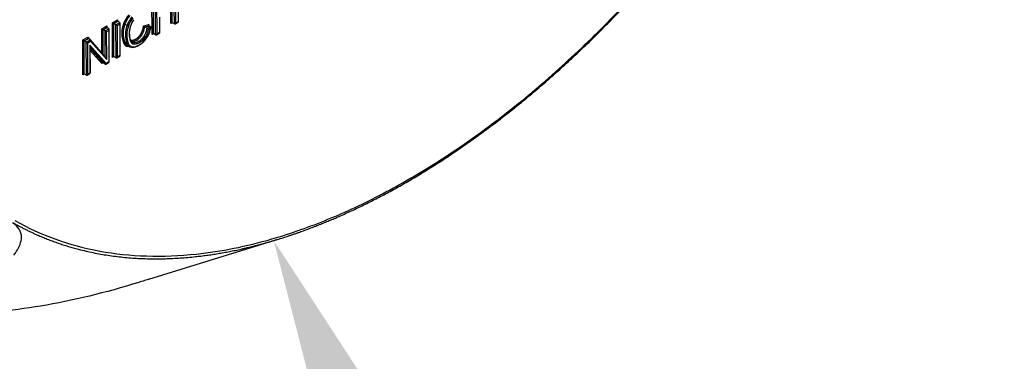
# Paper-space layout 'Sheet1' of a CAD drawing. Units: millimetres. Extents: x 0 to 210, y -3 to 297.
# Drawn here: x 57 to 67, y 185 to 188 of the extents above; entities that cross this region are included whole.
import ezdxf
from ezdxf import colors
from ezdxf.entities.mleader import LeaderData, LeaderLine
from ezdxf.math import Vec2, Vec3

# ---------------------------------------------------------------- set-up
doc = ezdxf.new("R2010")
doc.units = ezdxf.units.MM
doc.layers.add('A4ACN0DS00', color=7, linetype='Continuous')
doc.layers.add('Default', color=7, linetype='Continuous')

# ---------------------------------------------------------------- blocks, each defined once
blk = doc.blocks.new('SE4')
at = {"layer": 'A4ACN0DS00', "color": 7, "linetype": 'Continuous'}
for p, q in [((58.9669, 188.7365), (58.9678, 188.422)), ((58.9708, 188.4204), (58.9698, 188.7464)), ((58.7076, 188.2954), (58.7065, 188.6424)), ((58.7217, 188.3036), (58.7207, 188.6343)), ((58.7429, 188.2913), (58.7419, 188.6221)), ((58.757, 188.2995), (58.7561, 188.6139)), ((58.8945, 188.4041), (58.8941, 188.5321)), ((58.9086, 188.4122), (58.9083, 188.5403)), ((58.9299, 188.4), (58.9294, 188.5526)), ((58.944, 188.4082), (58.9435, 188.5641)), ((58.3107, 188.4123), (58.3628, 188.4426)), ((58.3117, 188.0652), (58.3107, 188.4123)), ((58.3248, 188.4041), (58.3628, 188.4262)), ((58.3461, 188.3919), (58.3248, 188.4041)), ((58.3259, 188.0734), (58.3248, 188.4041)), ((58.3461, 188.3919), (58.384, 188.414)), ((58.3471, 188.0611), (58.3461, 188.3919)), ((58.3602, 188.3838), (58.3841, 188.3976)), ((58.3628, 188.4426), (58.3628, 188.4262)), ((58.384, 188.414), (58.3628, 188.4262)), ((58.3841, 188.3976), (58.385, 188.0832)), ((58.388, 188.0815), (58.387, 188.4075)), ((58.4573, 188.3839), (58.436, 188.3962)), ((58.6229, 188.3808), (58.6748, 188.3956)), ((58.7804, 188.4693), (58.7809, 188.3133)), ((58.7838, 188.3117), (58.7833, 188.4677)), ((58.9086, 188.4123), (58.8945, 188.4041)), ((58.9299, 188.4), (58.9086, 188.4122)), ((58.9369, 188.4007), (58.9708, 188.4204)), ((58.9678, 188.422), (58.944, 188.4082)), ((58.2038, 188.3501), (58.2545, 188.3796)), ((58.2046, 188.111), (58.2038, 188.3501)), ((58.218, 188.342), (58.2545, 188.3632)), ((58.2392, 188.3298), (58.218, 188.342)), ((58.2188, 188.0949), (58.218, 188.342)), ((58.2392, 188.3298), (58.2757, 188.351)), ((58.24, 188.0707), (58.2392, 188.3298)), ((58.2534, 188.3217), (58.2758, 188.3347)), ((58.2543, 188.0433), (58.2534, 188.3217)), ((58.2545, 188.3796), (58.2545, 188.3632)), ((58.2757, 188.351), (58.2545, 188.3632)), ((58.2758, 188.3347), (58.2767, 188.0202)), ((58.2797, 188.0185), (58.2787, 188.3445)), ((58.3612, 188.0693), (58.3602, 188.3838)), ((58.6353, 188.3698), (58.6733, 188.3806)), ((58.6565, 188.3576), (58.6353, 188.3698)), ((58.6565, 188.3576), (58.6945, 188.3684)), ((58.6688, 188.3465), (58.6928, 188.3534)), ((58.6945, 188.3684), (58.6733, 188.3806)), ((58.7217, 188.3036), (58.7076, 188.2954)), ((58.7429, 188.2913), (58.7217, 188.3036)), ((58.75, 188.292), (58.7838, 188.3117)), ((58.7809, 188.3133), (58.757, 188.2995)), ((58.0142, 188.2399), (58.0643, 188.269)), ((58.0153, 187.8929), (58.0142, 188.2399)), ((58.0284, 188.2318), (58.0676, 188.2546)), ((58.0496, 188.2195), (58.0284, 188.2318)), ((58.0294, 187.901), (58.0284, 188.2318)), ((58.0496, 188.2195), (58.0888, 188.2423)), ((58.0506, 187.8888), (58.0496, 188.2195)), ((58.0638, 188.2114), (58.0921, 188.2279)), ((58.0647, 187.897), (58.0638, 188.2114)), ((58.0643, 188.269), (58.0866, 188.2436)), ((58.0888, 188.2423), (58.0676, 188.2546)), ((58.2421, 188.0683), (58.0905, 188.2409)), ((58.0921, 188.2279), (58.2543, 188.0433)), ((58.4557, 188.2038), (58.4345, 188.2161)), ((58.5238, 188.2115), (58.5026, 188.2238)), ((58.2484, 188.0037), (58.0863, 188.1883)), ((58.0863, 188.1883), (58.0871, 187.91)), ((58.0901, 187.9083), (58.0892, 188.1734)), ((58.2376, 187.9975), (58.0893, 188.1663)), ((58.2164, 188.0097), (58.0893, 188.1543)), ((58.2055, 188.0035), (58.0894, 188.1357)), ((58.4724, 188.1816), (58.4547, 188.1891)), ((58.2163, 188.0097), (58.2055, 188.0035)), ((58.2376, 187.9975), (58.2164, 188.0097)), ((58.2437, 187.9976), (58.2797, 188.0185)), ((58.2767, 188.0202), (58.2484, 188.0037)), ((58.3258, 188.0734), (58.3117, 188.0652)), ((58.3471, 188.0611), (58.3259, 188.0734)), ((58.3542, 188.0619), (58.388, 188.0815)), ((58.385, 188.0832), (58.3612, 188.0693)), ((58.0294, 187.901), (58.0153, 187.8929)), ((58.0506, 187.8888), (58.0294, 187.901)), ((58.0577, 187.8895), (58.0901, 187.9083)), ((58.0871, 187.91), (58.0647, 187.897)), ((58.6759, 185.849), (59.9231, 186.2347))]:
    blk.add_line(p, q, dxfattribs=at)
for centre, radius, start, end in [((58.6767, 188.3044), 0.2715, 159.32435, 199.6219), ((58.6692, 188.3041), 0.2506, 158.4565, 200.5716), ((58.4202, 188.3685), 0.0319, 60.26133, 85.65965), ((58.7018, 188.2918), 0.2613, 159.35721, 199.67089), ((58.7059, 188.2914), 0.2513, 159.40974, 199.70642), ((58.473, 188.4114), 0.0317, 240.20068, 265.73418), ((58.7108, 188.3028), 0.2321, 163.23197, 198.65886), ((58.717, 188.311), 0.2376, 164.32529, 197.53195), ((58.6597, 188.41), 0.047, 218.39526, 238.70698), ((58.6356, 188.322), 0.0413, 36.5405, 59.59786), ((58.4297, 188.2055), 0.0117, 65.34413, 138.46422), ((58.4803, 188.2364), 0.0638, 201.36095, 258.97466), ((58.4894, 188.2364), 0.0585, 200.37165, 259.77689), ((58.4606, 188.2143), 0.0116, 245.07489, 318.73348), ((58.5137, 188.2278), 0.0627, 202.51449, 257.53884), ((58.5222, 188.2272), 0.0567, 201.20774, 258.66587), ((58.5285, 188.2511), 0.0399, 197.10798, 263.15803), ((58.5342, 188.2437), 0.0459, 199.29161, 261.29521)]:
    blk.add_arc(centre, radius, start, end, dxfattribs=at)
for centre, major_axis, ratio, start_param, end_param in [((58.5341, 188.4014), (-0.0878, -0.152), 0.57735, 4.431728, 5.041345), ((58.3177, 188.4082), (0.01, -0.0057), 0.003067, 0.785392, 2.356188), ((58.3532, 188.3879), (0.01, -0.0057), 0.003067, 3.926985, 5.497781), ((58.3699, 188.4385), (-0.007, -0.0123), 0.57735, 4.710618, 6.281414), ((58.377, 188.4017), (-0.007, -0.0123), 0.57735, 1.569025, 3.139822), ((58.5411, 188.3973), (-0.0828, -0.1433), 0.57735, 4.431728, 5.041919), ((58.5623, 188.3851), (-0.0828, -0.1433), 0.57735, 4.431728, 5.041919), ((58.5694, 188.381), (-0.0778, -0.1347), 0.57735, 4.431728, 5.042555), ((58.5775, 188.3871), (-0.0662, -0.1147), 0.57735, 4.555304, 5.17836), ((58.9016, 188.4), (-0.007, -0.0123), 0.57735, 3.139822, 4.710618), ((58.9369, 188.4123), (0.007, 0.0123), 0.57735, 3.139822, 4.710618), ((58.2109, 188.3461), (0.01, -0.0057), 0.003067, 0.785392, 2.356188), ((58.2463, 188.3257), (0.01, -0.0057), 0.003067, 3.926985, 5.497781), ((58.2616, 188.3755), (-0.007, -0.0123), 0.57735, 4.710618, 6.281414), ((58.2687, 188.3387), (-0.007, -0.0123), 0.57735, 1.569025, 3.139822), ((58.7147, 188.2913), (-0.007, -0.0123), 0.57735, 3.139822, 4.710618), ((58.75, 188.3036), (0.007, 0.0123), 0.57735, 3.139822, 4.710618), ((58.0213, 188.2358), (0.01, -0.0057), 0.003067, 0.785392, 2.356188), ((58.0567, 188.2155), (0.01, -0.0057), 0.003067, 3.926985, 5.497781), ((58.0713, 188.2649), (-0.0018, -0.0111), 0.705861, 4.451209, 6.022006), ((58.085, 188.232), (-0.0018, -0.0111), 0.705861, 1.309617, 2.880413), ((58.0792, 188.1924), (-0.0087, 0.023), 0.216907, 3.665805, 4.45298), ((58.504, 188.1757), (0.00165, 0.00986), 0.798653, 2.851559, 4.422355), ((58.2126, 187.9994), (-0.0018, -0.0111), 0.705861, 2.880413, 4.451209), ((58.2413, 188.0078), (0.0018, 0.0111), 0.705861, 2.880413, 4.451209), ((58.2472, 188.0474), (0.0087, -0.023), 0.216907, 1.311388, 2.882184), ((58.3188, 188.0611), (-0.007, -0.0123), 0.57735, 3.139822, 4.710618), ((58.3541, 188.0734), (0.007, 0.0123), 0.57735, 3.139822, 4.710618), ((58.0224, 187.8888), (-0.007, -0.0123), 0.57735, 3.139822, 4.710618), ((58.0577, 187.901), (0.007, 0.0123), 0.57735, 3.139822, 4.710618)]:
    blk.add_ellipse(centre, major_axis=major_axis, ratio=ratio, start_param=start_param, end_param=end_param, dxfattribs=at)
for points, degree, knots in [([(59.9043, 186.2503), (60, 186.2781), (60.274, 186.3662), (60.7365, 186.5561), (61.2841, 186.8437), (61.8269, 187.1896), (62.3672, 187.5946), (62.9029, 188.0597), (63.415, 188.5677), (63.9068, 189.1199), (64.3798, 189.72), (64.7413, 190.2387), (64.9435, 190.5564), (65.0058, 190.6572)], 3, [0.3409912, 0.3409912, 0.3409912, 0.3409912, 0.375, 0.4375, 0.5, 0.5625, 0.625, 0.6875, 0.75, 0.8125, 0.875, 0.9375, 0.9661468, 0.9661468, 0.9661468, 0.9661468]), ([(58.6733, 188.3806), (58.6729, 188.3809), (58.6719, 188.3816), (58.6712, 188.3834), (58.6709, 188.3857), (58.6712, 188.3887), (58.6725, 188.3921), (58.674, 188.3944), (58.6748, 188.3956)], 3, [0, 0, 0, 0, 0.107545, 0.234459, 0.385039, 0.561862, 0.766511, 1, 1, 1, 1]), ([(58.4991, 188.237), (58.5172, 188.2352), (58.5387, 188.2459), (58.5615, 188.2572), (58.5794, 188.278), (58.5983, 188.3), (58.6095, 188.3276), (58.6171, 188.3465), (58.6229, 188.3808)], 2, [0, 0, 0, 0.25, 0.25, 0.5, 0.5, 0.75, 0.75, 1, 1, 1]), ([(58.5001, 188.1666), (58.518, 188.1636), (58.5582, 188.1758), (58.6201, 188.2157), (58.6738, 188.2893), (58.6897, 188.3443), (58.6945, 188.3684)], 3, [0, 0, 0, 0, 0.251496, 0.502992, 0.754489, 1, 1, 1, 1]), ([(58.5025, 188.2238), (58.5141, 188.2228), (58.5285, 188.2257), (58.5578, 188.2391), (58.5725, 188.2498), (58.5992, 188.2786), (58.6113, 188.2969), (58.6277, 188.3339), (58.6322, 188.3525), (58.6353, 188.3698)], 3, [0, 0, 0, 0, 0.25, 0.25, 0.5, 0.5, 0.75, 0.75, 1, 1, 1, 1]), ([(58.511, 188.1716), (58.5276, 188.1688), (58.5658, 188.1803), (58.6251, 188.2185), (58.6729, 188.2845), (58.688, 188.3321), (58.6928, 188.3534)], 3, [0, 0, 0, 0, 0.259388, 0.518777, 0.778165, 1, 1, 1, 1]), ([(58.6565, 188.3576), (58.6527, 188.3351), (58.6419, 188.2978), (58.6085, 188.2498), (58.5663, 188.2174), (58.5391, 188.2103), (58.5238, 188.2115)], 3, [0, 0, 0, 0, 0.289252, 0.500157, 0.711062, 1, 1, 1, 1]), ([(58.6688, 188.3465), (58.6613, 188.3094), (58.6454, 188.2815), (58.6319, 188.2576), (58.6137, 188.2387), (58.5932, 188.2175), (58.5699, 188.2068), (58.5473, 188.1964), (58.5273, 188.1983)], 2, [0, 0, 0, 0.285714, 0.285714, 0.5, 0.5, 0.75, 0.75, 1, 1, 1]), ([(58.6928, 188.3534), (58.6936, 188.3544), (58.695, 188.3563), (58.6963, 188.359), (58.697, 188.3612), (58.6974, 188.3635), (58.6969, 188.3663), (58.6953, 188.3677), (58.6945, 188.3684)], 3, [0, 0, 0, 0, 0.206602, 0.375055, 0.505484, 0.598226, 0.802975, 1, 1, 1, 1]), ([(57.3368, 186.4343), (57.5984, 186.2867), (58.0223, 186.1356), (58.6479, 186.0687), (59.2253, 186.0917), (59.6481, 186.1762), (59.9043, 186.2503)], 3, [0, 0, 0, 0, 0.125, 0.1875, 0.25, 0.3409912, 0.3409912, 0.3409912, 0.3409912]), ([(57.3247, 186.0896), (57.353, 186.1253), (57.39, 186.1859), (57.4153, 186.3047), (57.3729, 186.3757), (57.3128, 186.411)], 3, [0, 0, 0, 0, 0.291731, 0.500112, 1, 1, 1, 1]), ([(58.6875, 185.8528), (58.65, 185.8405), (58.2809, 185.7223), (57.6068, 185.5595), (57.0017, 185.5015), (56.7164, 185.495)], 3, [0.7398117, 0.7398117, 0.7398117, 0.7398117, 0.7541609, 0.8812414, 1, 1, 1, 1])]:
    blk.add_open_spline(points, degree=degree, knots=knots, dxfattribs=at)
for points, weights, knots in [([(59.8851, 186.2234), (59.9803, 186.251), (60.2542, 186.3392), (60.7175, 186.5296), (61.2677, 186.8187), (61.8137, 187.1665), (62.3576, 187.5737), (62.8973, 188.0414), (63.4131, 188.5521), (63.9082, 189.1072), (64.3841, 189.7102), (64.7471, 190.2308), (64.9498, 190.5492), (65.0122, 190.65)], [0.99999999906, 0.999999999042, 0.999999998997, 0.999999998943, 0.99999999892, 0.999999998942, 0.999999999005, 0.999999999102, 0.999999999216, 0.999999999336, 0.999999999451, 0.999999999534, 0.999999999578, 0.999999999591], [0.3412639, 0.3412639, 0.3412639, 0.3412639, 0.3750036, 0.4375042, 0.5000048, 0.5625054, 0.625006, 0.6875066, 0.7500072, 0.8125078, 0.8750084, 0.937509, 0.9660271, 0.9660271, 0.9660271, 0.9660271]), ([(57.3174, 186.4139), (57.5782, 186.2647), (58.001, 186.1113), (58.6257, 186.0423), (59.2036, 186.0641), (59.6276, 186.1487), (59.8851, 186.2234)], [0.999999999636, 0.999999999584, 0.99999999949, 0.999999999338, 0.999999999198, 0.999999999106, 0.99999999906], [0, 0, 0, 0, 0.1250012, 0.1875018, 0.2500024, 0.3412639, 0.3412639, 0.3412639, 0.3412639])]:
    blk.add_rational_spline(points, weights, degree=3, knots=knots, dxfattribs=at)
for points, degree in [([(58.6748, 188.3956), (58.6711, 188.3765), (58.6667, 188.3604)], 2), ([(58.6733, 188.3806), (58.6711, 188.3705), (58.6687, 188.3605), (58.6658, 188.3506)], 3), ([(58.4904, 188.2394), (58.4942, 188.2377), (58.4945, 188.2317), (58.4909, 188.2285)], 3), ([(58.5025, 188.2238), (58.4988, 188.2253), (58.497, 188.2327), (58.4991, 188.237)], 3), ([(58.5238, 188.2115), (58.5274, 188.21), (58.5293, 188.2026), (58.5273, 188.1983)], 3), ([(58.479, 188.1788), (58.4758, 188.1813), (58.4697, 188.1785), (58.4681, 188.1738)], 3), ([(58.4965, 188.1753), (58.4807, 188.1717), (58.4681, 188.1738)], 2)]:
    blk.add_open_spline(points, degree=degree, dxfattribs=at)

psp = doc.layouts.new('Sheet1')

# ---------------------------------------------------------------- block references
at = {"layer": 'Default'}
psp.add_blockref('SE4', (0, 0), dxfattribs=at)

# ---------------------------------------------------------------- leaders
at = {"layer": 'Default', "color": 7, "linetype": 'Continuous'}
ml = psp.add_multileader_mtext('Standard', dxfattribs=at)
ml.set_content('{\\pxsm0.9;\\fArial|b0||i0||c0|p34;\\W1.;MÓDULO DE\\PDESCONEXION\\PDEL BUS.\\P}', color=256)
ml.set_leader_properties()
ml.build(insert=Vec2(0, 0))
ml.multileader.update_dxf_attribs({"dogleg_length": 2.3615, "arrow_head_size": 2.24})
ctx = ml.context
ctx.base_point, ctx.char_height, ctx.arrow_head_size, ctx.landing_gap_size = Vec3(64.5658, 181.0467), 1.6, 2.24, 0.56
notes = []
notes.append((ctx, [(0, (1, 1, 0), (62.2043, 181.0467), (1, 0), 2.3615, [(0, [(59.9231, 186.2347)], 0, [])])]))
ctx.mtext.insert = Vec3(65.1258, 181.8603)
for ctx, leaders in notes:
    for number, flags, end, landing, length, lines in leaders:
        leader = LeaderData()
        leader.index, (leader.has_last_leader_line, leader.has_dogleg_vector, leader.attachment_direction) = number, flags
        leader.last_leader_point, leader.dogleg_vector, leader.dogleg_length = Vec3(end), Vec3(landing), length
        for number, points, colour, breaks in lines:
            line = LeaderLine()
            line.index, line.vertices, line.color, line.breaks = number, Vec3.list(points), colors.encode_raw_color(colour), breaks
            leader.lines.append(line)
        ctx.leaders.append(leader)

doc.saveas('drawing.dxf')
